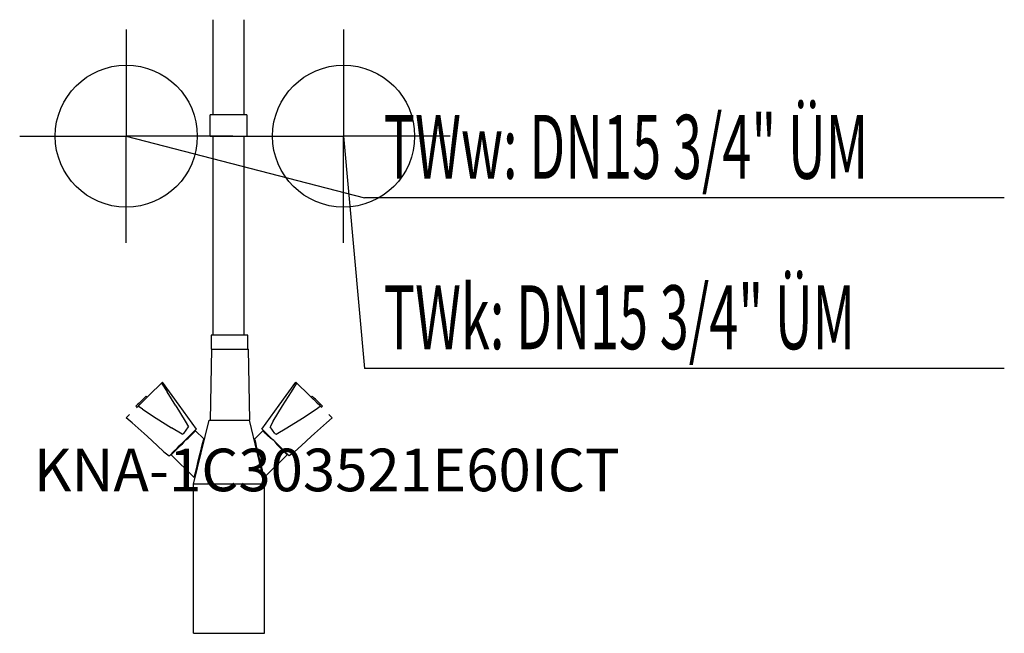
# Model space of a CAD drawing. Units: millimetres. Extents: x 0 to 693, y 0 to 432.
import ezdxf

# ---------------------------------------------------------------- set-up
doc = ezdxf.new("R2010")
doc.units = ezdxf.units.MM
doc.header["$MEASUREMENT"] = 0
doc.linetypes.add('AUSGEZOGEN', pattern=[0, 0])
doc.layers.get('0').update_dxf_attribs({"color": 1, "linetype": 'AUSGEZOGEN', "true_color": 0xff0000})
doc.layers.add('200', color=7, linetype='AUSGEZOGEN')
for name, color, linetype, true_color in [('410', 4, 'AUSGEZOGEN', 0x00ffff), ('550', 2, 'AUSGEZOGEN', 0xffff00), ('WARMWASSER', 4, 'AUSGEZOGEN', 0x00ffff)]:
    doc.layers.add(name, color=color, linetype=linetype, true_color=true_color)
doc.styles.get("Standard").update_dxf_attribs({"font": 'TXT.SHX'})

# ---------------------------------------------------------------- blocks, each defined once
blk = doc.blocks.new('GER_BLOCK_00001')
at = {"layer": '200', "linetype": 'AUSGEZOGEN'}
for p, q in [((136, 432), (136, 365)), ((158, 365), (158, 432)), ((160, 365), (134, 365)), ((134, 350), (134, 365)), ((160, 365), (160, 350)), ((134, 350), (160, 350)), ((136, 350), (136, 210)), ((158, 210), (158, 350)), ((134.68, 210), (134.68, 200)), ((160.68, 210), (134.68, 210)), ((160.68, 200), (160.68, 210)), ((134.92, 200), (134, 150)), ((134.68, 200), (161.1, 200)), ((162, 150), (161.1, 200)), ((96.79, 173.14), (98.72, 175.04)), ((98.72, 175.04), (99.82, 176.12)), ((99.82, 176.12), (100.54, 176.83)), ((99.82, 176.12), (103.77, 170.07)), ((112.38, 160.51), (100.54, 176.83)), ((182.62, 160.51), (194.46, 176.83)), ((191.23, 170.07), (195.18, 176.12)), ((195.18, 176.12), (194.46, 176.83)), ((196.28, 175.04), (195.18, 176.12)), ((198.21, 173.14), (196.28, 175.04)), ((88.32, 166.22), (88.79, 166.68)), ((89.03, 166.92), (88.79, 166.68)), ((89.76, 166.22), (89.03, 166.92)), ((89.61, 166.08), (94.51, 170.9)), ((94.51, 170.9), (96.79, 173.14)), ((109.9, 160.23), (103.77, 170.07)), ((185.1, 160.23), (191.23, 170.07)), ((200.49, 170.9), (198.21, 173.14)), ((205.39, 166.08), (200.49, 170.9)), ((205.24, 166.22), (200.52, 170.87)), ((205.24, 166.22), (205.97, 166.92)), ((206.21, 166.68), (205.97, 166.92)), ((206.68, 166.22), (206.21, 166.68)), ((82.09, 160.09), (81.86, 159.86)), ((81.86, 159.86), (82.57, 159.15)), ((82.57, 160.57), (82.09, 160.09)), ((82.31, 158.89), (83.41, 159.98)), ((83.24, 161.22), (82.57, 160.57)), ((84.05, 162.02), (83.24, 161.22)), ((83.41, 159.98), (83.78, 160.34)), ((86.37, 157.79), (83.41, 159.98)), ((83.56, 160.12), (83.96, 160.52)), ((83.78, 160.34), (85.32, 161.85)), ((83.96, 160.52), (84.45, 161)), ((84.97, 162.93), (84.05, 162.02)), ((85.91, 163.87), (84.97, 162.93)), ((85.21, 161.74), (85.69, 162.22)), ((85.32, 161.85), (87.31, 163.81)), ((86.83, 164.75), (85.91, 163.87)), ((87.65, 165.57), (86.83, 164.75)), ((87.31, 163.81), (89.61, 166.08)), ((88.32, 166.22), (87.65, 165.57)), ((88.22, 164.71), (88.37, 164.86)), ((89.04, 165.52), (88.37, 164.86)), ((89.23, 165.7), (89.04, 165.52)), ((109.9, 160.23), (116.49, 149.27)), ((124.48, 143.82), (112.38, 160.51)), ((170.52, 143.82), (182.62, 160.51)), ((178.51, 149.27), (185.1, 160.23)), ((207.69, 163.81), (205.39, 166.08)), ((205.77, 165.7), (205.96, 165.52)), ((205.96, 165.52), (206.63, 164.86)), ((206.63, 164.86), (206.78, 164.71)), ((207.35, 165.57), (206.68, 166.22)), ((208.17, 164.75), (207.35, 165.57)), ((209.68, 161.85), (207.69, 163.81)), ((208.17, 164.75), (209.09, 163.87)), ((208.63, 157.79), (211.59, 159.98)), ((209.09, 163.87), (210.03, 162.93)), ((209.31, 162.22), (209.79, 161.74)), ((211.22, 160.34), (209.68, 161.85)), ((210.95, 162.02), (210.03, 162.93)), ((210.55, 161), (211.04, 160.52)), ((211.76, 161.22), (210.95, 162.02)), ((211.04, 160.52), (211.44, 160.12)), ((211.59, 159.98), (211.22, 160.34)), ((212.69, 158.89), (211.59, 159.98)), ((212.43, 160.57), (211.76, 161.22)), ((212.43, 160.57), (212.91, 160.09)), ((213.14, 159.86), (212.43, 159.15)), ((213.14, 159.86), (212.91, 160.09)), ((77.27, 153.94), (75.65, 152.34)), ((82.57, 159.15), (82.59, 159.17)), ((86.37, 157.79), (95.96, 151.39)), ((199.04, 151.39), (208.63, 157.79)), ((212.41, 159.17), (212.43, 159.15)), ((217.73, 153.94), (219.35, 152.34)), ((75, 151.7), (75.65, 152.34)), ((75.28, 151.98), (75, 151.7)), ((79.09, 148.25), (75, 151.7)), ((87.52, 140.7), (79.09, 148.25)), ((95.96, 151.39), (106.83, 144.61)), ((116.49, 149.27), (118.77, 145.27)), ((122.44, 105), (133.27, 150)), ((133.27, 150), (162, 150)), ((161.62, 150), (172.44, 105)), ((178.51, 149.27), (176.23, 145.27)), ((188.17, 144.61), (199.04, 151.39)), ((207.48, 140.7), (215.91, 148.25)), ((220, 151.7), (215.91, 148.25)), ((220, 151.7), (219.35, 152.34)), ((219.72, 151.98), (220, 151.7)), ((89.87, 138.54), (87.52, 140.7)), ((114.47, 140.15), (106.83, 144.61)), ((114.47, 140.15), (115.5, 140.61)), ((115.5, 140.61), (118.77, 145.27)), ((121.92, 141.31), (118.12, 137.54)), ((118.55, 137.35), (120.53, 139.3)), ((120.53, 139.3), (122.13, 140.87)), ((122.66, 142.03), (121.92, 141.31)), ((122.13, 140.87), (123.25, 141.98)), ((124.33, 143.67), (122.66, 142.03)), ((123.25, 141.98), (123.83, 142.55)), ((129.55, 136.93), (123.83, 142.55)), ((124.33, 143.67), (124.48, 143.82)), ((171.17, 142.55), (165.45, 136.93)), ((170.52, 143.82), (170.67, 143.67)), ((170.67, 143.67), (172.34, 142.03)), ((171.75, 141.98), (171.17, 142.55)), ((172.87, 140.87), (171.75, 141.98)), ((172.34, 142.03), (173.08, 141.31)), ((174.47, 139.3), (172.87, 140.87)), ((173.08, 141.31), (176.88, 137.54)), ((176.45, 137.35), (174.47, 139.3)), ((179.5, 140.61), (176.23, 145.27)), ((179.5, 140.61), (180.53, 140.15)), ((180.53, 140.15), (188.17, 144.61)), ((205.13, 138.54), (207.48, 140.7)), ((96.71, 132.23), (89.87, 138.54)), ((96.71, 132.23), (101.51, 127.66)), ((111.01, 130.56), (112.34, 131.87)), ((111.89, 130.8), (114.1, 132.96)), ((114.98, 134.47), (112.34, 131.87)), ((115.93, 135.41), (114.1, 132.96)), ((117.48, 136.93), (114.98, 134.47)), ((116.18, 135.65), (118.55, 137.35)), ((118.12, 137.54), (117.48, 136.93)), ((128.26, 131.69), (128.88, 134.23)), ((128.88, 134.23), (129.33, 136.01)), ((129.33, 136.01), (129.55, 136.93)), ((165.67, 136.01), (165.45, 136.93)), ((166.12, 134.23), (165.67, 136.01)), ((166.74, 131.69), (166.12, 134.23)), ((178.82, 135.65), (176.45, 137.35)), ((176.88, 137.54), (177.52, 136.93)), ((180.02, 134.47), (177.52, 136.93)), ((179.07, 135.41), (180.9, 132.96)), ((180.02, 134.47), (182.66, 131.87)), ((183.11, 130.8), (180.9, 132.96)), ((183.99, 130.56), (182.66, 131.87)), ((198.29, 132.23), (193.49, 127.66)), ((198.29, 132.23), (205.13, 138.54)), ((101.51, 127.66), (105.34, 124.98)), ((101.96, 127.33), (101.51, 127.66)), ((105.34, 124.98), (106.32, 125.95)), ((107.9, 127.5), (106.32, 125.95)), ((106.62, 125.6), (107.17, 126.16)), ((106.62, 125.6), (122.85, 109.63)), ((108.33, 127.3), (107.17, 126.16)), ((111.01, 130.56), (107.9, 127.5)), ((108.33, 127.3), (109.94, 128.87)), ((109.94, 128.87), (111.89, 130.8)), ((125.75, 121.49), (126.65, 125.11)), ((126.65, 125.11), (127.49, 128.55)), ((127.49, 128.55), (128.26, 131.69)), ((167.51, 128.55), (166.74, 131.69)), ((168.35, 125.11), (167.51, 128.55)), ((169.25, 121.49), (168.35, 125.11)), ((172.15, 109.63), (188.38, 125.6)), ((185.06, 128.87), (183.11, 130.8)), ((183.99, 130.56), (187.1, 127.5)), ((186.67, 127.3), (185.06, 128.87)), ((187.83, 126.16), (186.67, 127.3)), ((187.1, 127.5), (188.68, 125.95)), ((187.83, 126.16), (188.38, 125.6)), ((189.66, 124.98), (188.68, 125.95)), ((193.49, 127.66), (189.66, 124.98)), ((193.04, 127.33), (193.49, 127.66)), ((124.14, 114.9), (124.9, 118.01)), ((124.9, 118.01), (125.75, 121.49)), ((170.1, 118.01), (169.25, 121.49)), ((170.86, 114.9), (170.1, 118.01)), ((123.07, 110.54), (123.52, 112.36)), ((123.52, 112.36), (124.14, 114.9)), ((171.48, 112.36), (170.86, 114.9)), ((171.93, 110.54), (171.48, 112.36)), ((122.44, 0), (122.44, 105)), ((172.44, 105), (122.44, 105)), ((122.85, 109.63), (123.07, 110.54)), ((171.93, 110.54), (172.15, 109.63)), ((172.44, 0), (172.44, 105)), ((122.44, 0), (172.44, 0))]:
    blk.add_line(p, q, dxfattribs=at)
blk.add_attdef('', (0, 0), '', height=1)
blk = doc.blocks.new('INST_BLOCK_00001')
at = {"layer": '410', "linetype": 'AUSGEZOGEN'}
for p in [(228, 425), (153, 350), (303, 350), (228, 275)]:
    blk.add_line(p, (228, 350), dxfattribs=at)
blk.add_circle((228, 350), 50, dxfattribs=at)
blk.add_attdef('', (0, 0), '', height=1)
blk = doc.blocks.new('INST_BLOCK_00002')
at = {"layer": 'WARMWASSER', "linetype": 'AUSGEZOGEN'}
for p in [(75, 425), (0, 350), (150, 350), (75, 275)]:
    blk.add_line(p, (75, 350), dxfattribs=at)
blk.add_circle((75, 350), 50, dxfattribs=at)
blk.add_attdef('', (0, 0), '', height=1)

msp = doc.modelspace()

# ---------------------------------------------------------------- linework, layer by layer
at = {"layer": '410', "linetype": 'AUSGEZOGEN'}
for p in [(228, 350), (693.13, 186.5)]:
    msp.add_line(p, (242.75, 186.5), dxfattribs=at)
at = {"layer": 'WARMWASSER', "linetype": 'AUSGEZOGEN'}
for p in [(75, 350), (693.13, 306.5)]:
    msp.add_line(p, (242.75, 306.5), dxfattribs=at)

# ---------------------------------------------------------------- block references
at = {"layer": '200'}
msp.add_blockref('GER_BLOCK_00001', (0, 0), dxfattribs=at)
at = {"layer": '410'}
msp.add_blockref('INST_BLOCK_00001', (0, 0), dxfattribs=at)
at = {"layer": 'WARMWASSER'}
msp.add_blockref('INST_BLOCK_00002', (0, 0), dxfattribs=at)

# ---------------------------------------------------------------- texts
at = {"layer": '410', "width": 0.6}
msp.add_text('TWk: DN15 3/4" ÜM', height=45, dxfattribs=at).set_placement((256.25, 200))
at = {"layer": '550', "flags": 1}
msp.add_attdef('KNA-1C303521E60ICT', (10, 100), '', height=30, dxfattribs=at)
at = {"layer": 'WARMWASSER', "width": 0.6}
msp.add_text('TWw: DN15 3/4" ÜM', height=45, dxfattribs=at).set_placement((256.25, 320))

doc.saveas('drawing.dxf')
